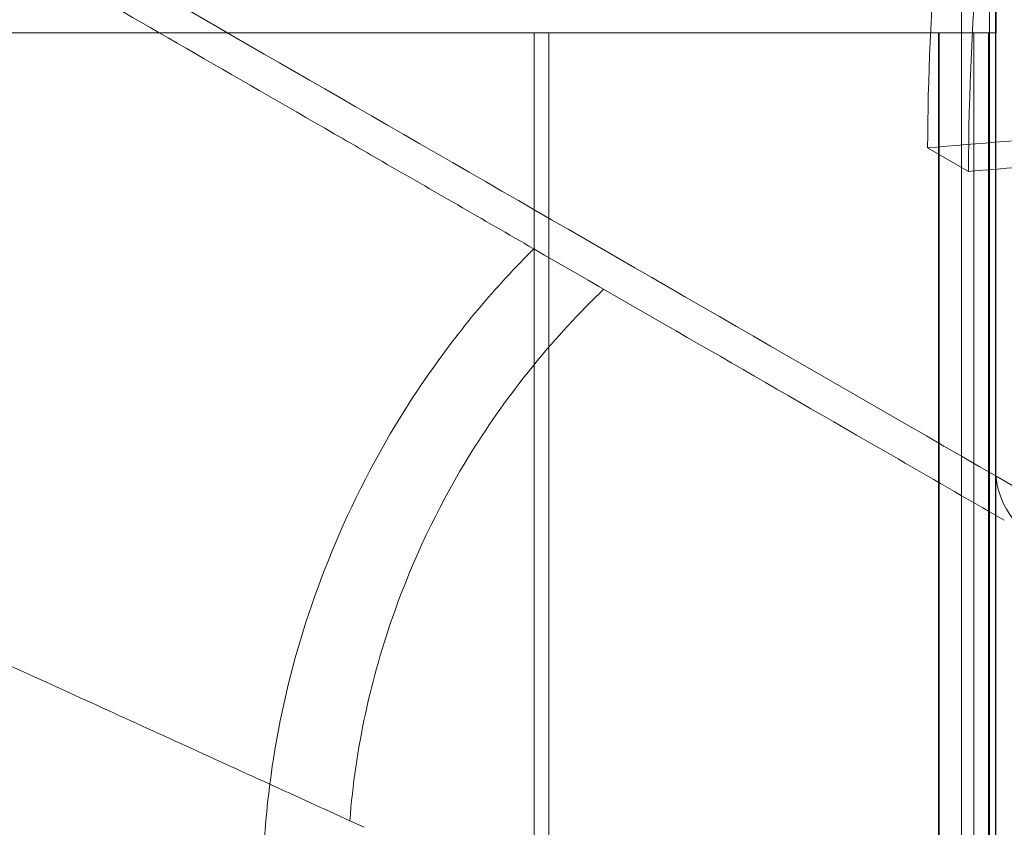
# Model space of a CAD drawing. Units: millimetres. Extents: x 25758 to 39486, y 25370 to 30778.
# Drawn here: x 31532 to 31618, y 28334 to 28405 of the extents above; entities that cross this region are included whole.
import ezdxf

# ---------------------------------------------------------------- set-up
doc = ezdxf.new("R2010")
doc.units = ezdxf.units.MM
doc.header["$MEASUREMENT"] = 0

msp = doc.modelspace()

# ---------------------------------------------------------------- linework, layer by layer
at = {"color": 0, "linetype": 'Continuous', "lineweight": 0}
for p, q in [((31617.466, 28477.331), (31617.466, 27373.173)), ((31614.466, 27374.905), (31614.466, 28475.599)), ((31616.915, 28444.306), (31616.915, 27404.306)), ((31617.433, 27404.306), (31617.433, 28444.306)), ((31617.433, 28404.306), (31617.433, 28444.306)), ((31617.507, 28404.306), (31617.507, 28444.306)), ((31617.433, 28404.306), (29701.036, 28404.306)), ((31576.89, 28404.306), (31576.89, 27444.306)), ((31615.528, 28404.306), (31576.89, 28404.306)), ((31578.185, 27444.306), (31578.185, 28404.306)), ((31612.435, 27444.306), (31612.435, 28404.306)), ((31612.482, 28404.306), (31612.482, 27444.306)), ((31615.528, 27444.306), (31615.528, 28404.306)), ((31616.822, 28404.306), (31616.822, 27444.306)), ((31617.433, 28404.306), (31617.482, 28404.306)), ((31617.435, 28404.306), (31617.435, 27444.306)), ((31617.482, 28404.306), (31617.435, 28404.306)), ((31617.482, 28404.306), (31617.507, 28404.306)), ((31617.482, 27444.306), (31617.482, 28404.306)), ((31611.475, 28394.188), (31615.068, 28392.114)), ((31560.69, 28335.001), (31561.965, 28334.418))]:
    msp.add_line(p, q, dxfattribs=at)
msp.add_arc((31624.466, 28365.903), 7, 180, 240, dxfattribs=at)
for points, knots in [([(31434.351, 28583.053), (31434.351, 28583.053), (31434.531, 28582.949), (31435.293, 28582.509), (31435.875, 28582.173), (31437.464, 28581.255), (31438.472, 28580.674), (31440.918, 28579.261), (31442.358, 28578.43), (31445.656, 28576.526), (31447.515, 28575.452), (31451.624, 28573.08), (31453.874, 28571.781), (31458.715, 28568.986), (31461.307, 28567.49), (31466.768, 28564.337), (31469.637, 28562.681), (31475.57, 28559.255), (31478.772, 28557.406), (31485.641, 28553.44), (31489.308, 28551.323), (31497.087, 28546.832), (31501.199, 28544.458), (31509.829, 28539.475), (31514.348, 28536.866), (31523.742, 28531.443), (31528.617, 28528.628), (31538.657, 28522.832), (31543.821, 28519.85), (31554.357, 28513.767), (31559.728, 28510.666), (31570.581, 28504.4), (31576.063, 28501.235), (31587.028, 28494.905), (31592.765, 28491.592), (31604.697, 28484.703), (31610.892, 28481.126), (31623.678, 28473.745), (31630.268, 28469.94), (31643.771, 28462.144), (31650.683, 28458.154), (31664.743, 28450.036), (31671.893, 28445.908), (31686.336, 28437.569), (31693.631, 28433.358), (31708.258, 28424.912), (31715.592, 28420.678), (31730.187, 28412.252), (31737.447, 28408.06), (31744.899, 28403.758), (31745.187, 28403.591), (31745.476, 28403.424)], [0, 0, 0, 0, 26.852526, 26.852526, 53.705053, 53.705053, 80.557579, 80.557579, 107.410105, 107.410105, 134.262632, 134.262632, 161.115158, 161.115158, 187.967684, 187.967684, 214.820211, 214.820211, 241.675046, 241.675046, 268.529882, 268.529882, 295.384717, 295.384717, 322.239553, 322.239553, 349.094388, 349.094388, 375.949224, 375.949224, 402.80406, 402.80406, 429.658895, 429.658895, 456.518352, 456.518352, 483.377808, 483.377808, 510.237265, 510.237265, 537.096722, 537.096722, 563.956178, 563.956178, 590.815635, 590.815635, 617.675092, 617.675092, 644.534548, 644.534548, 645.614669, 645.614669, 645.614669, 645.614669]), ([(31745.022, 28400.223), (31744.737, 28400.387), (31744.452, 28400.552), (31737.041, 28404.831), (31729.817, 28409.001), (31715.297, 28417.384), (31708.001, 28421.597), (31693.448, 28429.999), (31686.191, 28434.189), (31671.821, 28442.485), (31664.708, 28446.592), (31650.72, 28454.668), (31643.843, 28458.638), (31630.41, 28466.394), (31623.853, 28470.18), (31611.133, 28477.524), (31604.969, 28481.082), (31593.098, 28487.936), (31587.39, 28491.232), (31576.481, 28497.53), (31571.028, 28500.678), (31560.231, 28506.912), (31554.887, 28509.997), (31544.406, 28516.048), (31539.268, 28519.015), (31529.28, 28524.781), (31524.43, 28527.582), (31515.085, 28532.977), (31510.589, 28535.573), (31502.003, 28540.53), (31497.912, 28542.891), (31490.174, 28547.359), (31486.526, 28549.466), (31479.692, 28553.411), (31476.506, 28555.25), (31470.604, 28558.658), (31467.749, 28560.306), (31462.317, 28563.443), (31459.738, 28564.931), (31454.922, 28567.712), (31452.684, 28569.004), (31448.597, 28571.364), (31446.747, 28572.432), (31443.466, 28574.326), (31442.034, 28575.153), (31439.6, 28576.558), (31438.597, 28577.137), (31437.016, 28578.05), (31436.437, 28578.384), (31435.68, 28578.822), (31435.5, 28578.925), (31435.5, 28578.925)], [2779.331361, 2779.331361, 2779.331361, 2779.331361, 2780.398046, 2780.398046, 2807.11987, 2807.11987, 2833.841694, 2833.841694, 2860.563519, 2860.563519, 2887.285343, 2887.285343, 2914.007167, 2914.007167, 2940.728991, 2940.728991, 2967.450815, 2967.450815, 2994.17264, 2994.17264, 3020.88868, 3020.88868, 3047.604721, 3047.604721, 3074.320761, 3074.320761, 3101.036802, 3101.036802, 3127.752842, 3127.752842, 3154.468882, 3154.468882, 3181.184923, 3181.184923, 3207.900963, 3207.900963, 3234.614109, 3234.614109, 3261.327255, 3261.327255, 3288.0404, 3288.0404, 3314.753546, 3314.753546, 3341.466692, 3341.466692, 3368.179837, 3368.179837, 3394.892983, 3394.892983, 3421.606128, 3421.606128, 3421.606128, 3421.606128]), ([(31664.439, 28530.826), (31661.643, 28527.92), (31658.926, 28524.916), (31642.593, 28505.638), (31631.953, 28487.591), (31615.43, 28443.847), (31611.587, 28418.959), (31611.475, 28394.188)], [-15.327334, -15.327334, -15.327334, -15.327334, -14.098855, -14.098855, -7.701418, -7.701418, 0, 0, 0, 0]), ([(31615.068, 28392.114), (31615.116, 28405.992), (31616.337, 28419.972), (31621.166, 28444.936), (31624.232, 28455.877), (31630.637, 28472.599), (31633.256, 28478.504), (31638.596, 28488.995), (31641.198, 28493.601), (31647.196, 28503.214), (31650.634, 28508.157), (31658.59, 28518.488), (31663.159, 28523.769), (31667.986, 28528.778)], [0, 0, 0, 0, 4.313624, 4.313624, 7.765079, 7.765079, 9.710057, 9.710057, 11.29903, 11.29903, 13.110504, 13.110504, 15.22372, 15.22372, 15.22372, 15.22372]), ([(31695.22, 28320.434), (31682.986, 28327.497), (31670.936, 28334.454), (31641.614, 28351.383), (31624.626, 28361.191), (31591.982, 28380.038), (31576.276, 28389.106), (31546.85, 28406.096), (31533.115, 28414.025), (31499.242, 28433.582), (31480.217, 28444.566), (31452.327, 28460.669), (31442.172, 28466.531), (31423.653, 28477.223), (31415.325, 28482.031), (31396.325, 28493.001), (31387.259, 28498.236), (31377.047, 28504.131), (31374.171, 28505.792), (31370.86, 28507.703), (31370.104, 28508.14), (31370.104, 28508.14)], [-792.244816, -792.244816, -792.244816, -792.244816, -746.881506, -746.881506, -679.644617, -679.644617, -612.407729, -612.407729, -548.70197, -548.70197, -446.772756, -446.772756, -379.83398, -379.83398, -312.895204, -312.895204, -205.793162, -205.793162, -139.029999, -139.029999, -83.342551, -83.342551, -83.342551, -83.342551]), ([(31559.322, 28395.431), (31550.436, 28400.561), (31541.959, 28405.455), (31525.983, 28414.679), (31518.502, 28418.998), (31511.574, 28422.998)], [-7.233291, -7.233291, -7.233291, -7.233291, -3.610693, -3.610693, 0, 0, 0, 0]), ([(31576.866, 28385.302), (31576.571, 28385.01), (31576.278, 28384.715), (31572.563, 28380.914), (31569.431, 28377.04), (31563.986, 28368.845), (31561.663, 28364.579), (31559.725, 28360.119), (31556.226, 28352.072), (31554.044, 28343.554), (31552.591, 28326.455), (31553.346, 28318.101), (31557.794, 28302.29), (31561.539, 28295.088), (31570.154, 28284.542), (31574.407, 28280.736), (31581.604, 28276), (31584.193, 28274.571), (31586.885, 28273.336)], [43.417105, 43.417105, 43.417105, 43.417105, 43.546729, 43.546729, 45.071399, 45.071399, 46.530354, 46.530354, 46.530354, 49.16333, 49.16333, 51.802433, 51.802433, 54.543909, 54.543909, 56.550307, 56.550307, 57.596239, 57.596239, 57.596239, 57.596239]), ([(31618.218, 28361.427), (31614.876, 28363.356), (31611.555, 28365.274), (31597.475, 28373.403), (31586.963, 28379.472), (31576.866, 28385.302)], [298.517376, 298.517376, 298.517376, 298.517376, 299.775033, 299.775033, 303.891099, 303.891099, 303.891099, 303.891099]), ([(31583.012, 28381.753), (31582.592, 28381.35), (31582.176, 28380.941), (31577.616, 28376.357), (31573.931, 28371.66), (31568.349, 28362.383), (31566.269, 28358.006), (31563.582, 28350.48), (31562.72, 28347.455), (31561.392, 28341.279), (31560.935, 28338.141), (31560.69, 28335.001)], [2.575907, 2.575907, 2.575907, 2.575907, 2.756008, 2.756008, 4.568329, 4.568329, 6.023973, 6.023973, 6.970744, 6.970744, 7.931836, 7.931836, 7.931836, 7.931836])]:
    msp.add_open_spline(points, degree=3, knots=knots, dxfattribs=at)
for points in [[(31563.577, 28392.974), (31562.159, 28393.793), (31560.74, 28394.612), (31559.322, 28395.431)], [(31611.475, 28394.188), (31615.971, 28394.574), (31620.494, 28394.935), (31625.036, 28395.27)], [(31576.854, 28385.309), (31572.378, 28387.893), (31567.953, 28390.448), (31563.576, 28392.974)], [(31628.657, 28393.179), (31624.107, 28392.85), (31619.575, 28392.494), (31615.068, 28392.114)], [(31507.266, 28359.399), (31516.847, 28355.023), (31527.134, 28350.325), (31538.015, 28345.356)], [(31538.015, 28345.356), (31543.229, 28342.975), (31548.444, 28340.593), (31553.658, 28338.212)], [(31553.658, 28338.212), (31556.002, 28337.142), (31558.346, 28336.071), (31560.69, 28335.001)]]:
    msp.add_open_spline(points, degree=3, dxfattribs=at)

doc.saveas('drawing.dxf')
